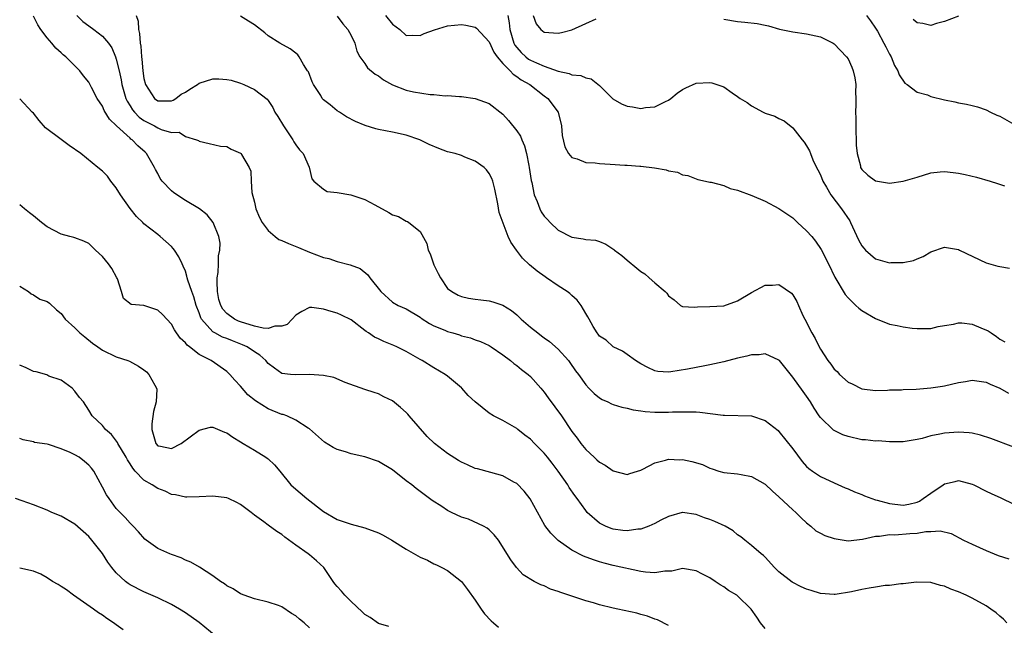
# Model space of a CAD drawing. Units: inches. Extents: x 2580000 to 2581230, y 1560000 to 1561673.
# Drawn here: x 2580627 to 2580770, y 1560257 to 1560344 of the extents above; entities that cross this region are included whole.
import ezdxf

# ---------------------------------------------------------------- set-up
doc = ezdxf.new("R2010")
doc.units = ezdxf.units.IN
doc.header["$MEASUREMENT"] = 0
doc.layers.add('LD25801560_2ft', color=253, linetype='Continuous')

msp = doc.modelspace()

# ---------------------------------------------------------------- linework, layer by layer
at = {"layer": 'LD25801560_2ft'}
for points, elevation in [([(2580770, 1560257), (2580769.53, 1560257.53), (2580769, 1560257.97), (2580768.47, 1560258.47), (2580767.71, 1560259), (2580767, 1560259.47), (2580765, 1560260.55), (2580764.11, 1560261), (2580763, 1560261.49), (2580761.89, 1560261.89), (2580761, 1560262.29), (2580760.41, 1560262.41), (2580759, 1560262.84), (2580756.9, 1560262.9), (2580755, 1560262.67), (2580754.65, 1560262.65), (2580753, 1560262.43), (2580752.4, 1560262.4), (2580751, 1560262.19), (2580750.04, 1560262.04), (2580749, 1560261.85), (2580747.51, 1560261.51), (2580745.12, 1560261.12), (2580745, 1560261.11), (2580743, 1560261.24), (2580741.67, 1560261.67), (2580741, 1560261.86), (2580740.22, 1560262.22), (2580738.91, 1560262.91), (2580737, 1560264.41), (2580736.33, 1560265), (2580735, 1560266.52), (2580734.76, 1560266.76), (2580734.42, 1560267), (2580733, 1560268.22), (2580732.05, 1560269), (2580731.46, 1560269.46), (2580731, 1560269.77), (2580730.34, 1560270.34), (2580729.2, 1560271), (2580727.7, 1560271.7), (2580727, 1560271.97), (2580726.23, 1560272.23), (2580725, 1560272.72), (2580723.03, 1560272.97), (2580722.97, 1560272.97), (2580721, 1560272.43), (2580719.86, 1560271.86), (2580719, 1560271.39), (2580718.15, 1560271), (2580717, 1560270.56), (2580716.55, 1560270.55), (2580715, 1560270.31), (2580714.4, 1560270.4), (2580713, 1560270.58), (2580712.67, 1560270.67), (2580711.88, 1560271), (2580711, 1560271.46), (2580709.23, 1560273), (2580709, 1560273.28), (2580707.78, 1560275), (2580707.44, 1560275.44), (2580706.62, 1560276.62), (2580706.41, 1560277), (2580705, 1560279), (2580704.12, 1560280.12), (2580703.46, 1560281), (2580703, 1560281.58), (2580701.58, 1560283), (2580701, 1560283.61), (2580700.2, 1560284.2), (2580699.16, 1560285), (2580699, 1560285.14), (2580697, 1560286.3), (2580695.62, 1560287), (2580695, 1560287.36), (2580693, 1560289), (2580691.95, 1560289.95), (2580691.06, 1560291), (2580691, 1560291.06), (2580689, 1560292.73), (2580688.65, 1560293), (2580687, 1560293.95), (2580685.31, 1560295), (2580685, 1560295.16), (2580683, 1560296.3), (2580681.65, 1560297), (2580681.21, 1560297.21), (2580679.77, 1560297.77), (2580679, 1560298.16), (2580678.4, 1560298.4), (2580677.54, 1560299), (2580677.2, 1560299.2), (2580677, 1560299.38), (2580675, 1560300.9), (2580673.6, 1560301.6), (2580673, 1560301.87), (2580672.11, 1560302.11), (2580671, 1560302.46), (2580669.3, 1560302.7), (2580669, 1560302.71), (2580667.88, 1560302.12), (2580667, 1560301.59), (2580666.49, 1560301), (2580665.76, 1560300.24), (2580665, 1560300), (2580663.97, 1560299.97), (2580663, 1560299.65), (2580662.29, 1560299.71), (2580661, 1560299.99), (2580659, 1560300.62), (2580658.72, 1560300.72), (2580658.14, 1560301), (2580657, 1560301.83), (2580656.43, 1560302.43), (2580656.12, 1560303), (2580655.87, 1560303.87), (2580655.64, 1560305), (2580655.6, 1560306.4), (2580655.62, 1560307), (2580655.75, 1560307.75), (2580655.81, 1560309), (2580655.81, 1560310.19), (2580655.99, 1560311), (2580656.02, 1560312.02), (2580655.83, 1560313), (2580655.02, 1560315.02), (2580654.14, 1560316.14), (2580653.04, 1560317), (2580651, 1560318.22), (2580649.32, 1560319.32), (2580649, 1560319.6), (2580647.65, 1560321), (2580647.37, 1560321.37), (2580647, 1560322.1), (2580646.68, 1560322.68), (2580646.55, 1560323), (2580645.38, 1560325), (2580645.19, 1560325.19), (2580644.13, 1560326.13), (2580643.29, 1560327), (2580643.11, 1560327.11), (2580643, 1560327.21), (2580641.01, 1560329.01), (2580640, 1560330), (2580639.26, 1560331.26), (2580639, 1560331.89), (2580638.22, 1560333), (2580637.42, 1560334.57), (2580637, 1560335.37), (2580636.25, 1560336.25), (2580635.7, 1560337), (2580633.68, 1560339), (2580633.3, 1560339.3), (2580633, 1560339.59), (2580632.25, 1560340.25), (2580631.65, 1560341), (2580631, 1560341.77), (2580630.08, 1560343), (2580629.64, 1560343.64), (2580629, 1560344.93)], 8712), ([(2580635.26, 1560345), (2580636.13, 1560344.13), (2580637, 1560343.51), (2580637.74, 1560343), (2580639, 1560342.01), (2580639.86, 1560341), (2580640.34, 1560340.34), (2580640.89, 1560339), (2580641, 1560338.68), (2580641.4, 1560337), (2580641.69, 1560335.69), (2580641.81, 1560335), (2580642.4, 1560333), (2580642.58, 1560332.58), (2580643, 1560331.9), (2580643.33, 1560331.33), (2580643.62, 1560331), (2580644.29, 1560330.29), (2580645, 1560329.79), (2580646.54, 1560329), (2580647, 1560328.74), (2580647.5, 1560328.5), (2580649, 1560328.03), (2580650.09, 1560328.09), (2580651, 1560327.49), (2580652.63, 1560327), (2580652.89, 1560326.89), (2580653, 1560326.78), (2580654.46, 1560326.46), (2580656.07, 1560326.07), (2580657, 1560326.04), (2580657.66, 1560325.66), (2580659, 1560325.08), (2580659.08, 1560325), (2580659.15, 1560324.85), (2580660.24, 1560323), (2580660.47, 1560322.47), (2580660.53, 1560321), (2580660.64, 1560319.36), (2580661, 1560317.98), (2580661.23, 1560317), (2580661.72, 1560315.72), (2580662.14, 1560315), (2580663, 1560313.83), (2580664.03, 1560313), (2580664.55, 1560312.55), (2580665, 1560312.41), (2580665.95, 1560311.95), (2580667.41, 1560311.41), (2580669, 1560310.72), (2580671, 1560309.94), (2580671.77, 1560309.77), (2580673, 1560309.35), (2580674.89, 1560308.89), (2580676.32, 1560308.33), (2580677.44, 1560307.44), (2580677.74, 1560307), (2580679.3, 1560305), (2580681, 1560303.47), (2580681.82, 1560303), (2580683, 1560302.48), (2580685, 1560301.3), (2580685.16, 1560301.16), (2580686.36, 1560300.36), (2580687, 1560300.06), (2580688.61, 1560299.39), (2580689, 1560299.21), (2580689.74, 1560299), (2580690.71, 1560298.71), (2580691, 1560298.6), (2580692.29, 1560298.29), (2580693, 1560298.01), (2580693.77, 1560297.77), (2580695, 1560297.19), (2580695.32, 1560297), (2580697, 1560295.82), (2580698.08, 1560295), (2580698.58, 1560294.58), (2580699, 1560294.31), (2580699.71, 1560293.71), (2580700.66, 1560293), (2580701, 1560292.71), (2580702.51, 1560291), (2580703, 1560290.41), (2580703.58, 1560289.58), (2580705.47, 1560287), (2580707, 1560284.74), (2580707.76, 1560283.76), (2580708.3, 1560283), (2580709, 1560282.12), (2580710.21, 1560281), (2580710.63, 1560280.63), (2580711, 1560280.27), (2580711.83, 1560279.83), (2580713, 1560279.03), (2580715, 1560278.48), (2580715.38, 1560278.62), (2580716.52, 1560279), (2580717, 1560279.14), (2580717.26, 1560279.26), (2580719, 1560280.18), (2580720.55, 1560280.55), (2580721, 1560280.71), (2580722.64, 1560280.64), (2580723, 1560280.65), (2580724.38, 1560280.38), (2580725.94, 1560279.94), (2580727, 1560279.4), (2580727.32, 1560279.32), (2580728.27, 1560279), (2580729, 1560278.78), (2580731, 1560278.58), (2580731.5, 1560278.5), (2580733, 1560278.18), (2580735, 1560277.08), (2580736.06, 1560276.06), (2580737, 1560275.25), (2580739, 1560273.38), (2580739.46, 1560273), (2580740.22, 1560272.22), (2580741, 1560271.48), (2580741.63, 1560271), (2580742.34, 1560270.34), (2580743, 1560269.98), (2580743.65, 1560269.65), (2580745, 1560269.21), (2580747, 1560268.89), (2580749.11, 1560269.11), (2580751, 1560269.55), (2580751.55, 1560269.55), (2580753, 1560269.79), (2580753.77, 1560269.77), (2580755.95, 1560269.95), (2580757, 1560270.01), (2580758.25, 1560270.25), (2580759, 1560270.24), (2580760.35, 1560270.35), (2580761.94, 1560269.94), (2580763.75, 1560269), (2580765, 1560268.39), (2580766.07, 1560267.93), (2580767, 1560267.5), (2580768.16, 1560267), (2580768.76, 1560266.76), (2580770.28, 1560266.28)], 8714), ([(2580643.87, 1560345), (2580644.17, 1560344.17), (2580644.23, 1560343), (2580644.38, 1560342.38), (2580644.46, 1560341), (2580644.54, 1560340.54), (2580644.65, 1560339), (2580644.69, 1560338.69), (2580644.82, 1560337), (2580645, 1560335.87), (2580645.21, 1560335), (2580645.66, 1560334.34), (2580646.52, 1560333), (2580647, 1560332.65), (2580647.37, 1560332.63), (2580649, 1560332.65), (2580649.25, 1560332.75), (2580649.64, 1560333), (2580650.41, 1560333.59), (2580651, 1560333.92), (2580651.67, 1560334.33), (2580652.74, 1560335), (2580653, 1560335.18), (2580655, 1560335.81), (2580655.85, 1560335.85), (2580657, 1560335.74), (2580657.63, 1560335.63), (2580659, 1560335.19), (2580659.48, 1560335), (2580661, 1560334.29), (2580662.86, 1560332.86), (2580663, 1560332.68), (2580663.68, 1560331.68), (2580663.97, 1560331), (2580664.38, 1560330.38), (2580665.2, 1560329), (2580666.59, 1560327), (2580666.72, 1560326.72), (2580667, 1560326.28), (2580667.55, 1560325.55), (2580668.08, 1560325), (2580668.96, 1560323.04), (2580669.33, 1560321.33), (2580669.6, 1560321), (2580671, 1560319.85), (2580671.52, 1560319.52), (2580673, 1560319.34), (2580674.96, 1560319.04), (2580677, 1560318.36), (2580678.43, 1560317.57), (2580680.48, 1560316.48), (2580681, 1560316.14), (2580681.88, 1560315.88), (2580683, 1560315.21), (2580683.17, 1560315.17), (2580683.39, 1560315), (2580685, 1560313.71), (2580685.97, 1560311.97), (2580686.19, 1560311), (2580686.45, 1560310.45), (2580686.94, 1560309), (2580687, 1560308.88), (2580687.63, 1560307.63), (2580687.97, 1560307), (2580689, 1560305.47), (2580689.58, 1560305), (2580690.5, 1560304.5), (2580691, 1560304.27), (2580692.04, 1560304.04), (2580693, 1560303.92), (2580693.8, 1560303.8), (2580695, 1560303.68), (2580695.53, 1560303.53), (2580697, 1560303.02), (2580698.25, 1560302.25), (2580699, 1560301.62), (2580699.65, 1560301), (2580701, 1560299.83), (2580702.07, 1560299), (2580702.61, 1560298.61), (2580703, 1560298.31), (2580703.77, 1560297.77), (2580705, 1560296.67), (2580706.51, 1560295), (2580706.72, 1560294.72), (2580707.54, 1560293.54), (2580707.95, 1560293), (2580709, 1560291.49), (2580709.44, 1560291), (2580710.22, 1560290.22), (2580711, 1560289.58), (2580711.36, 1560289.36), (2580712.18, 1560289), (2580712.73, 1560288.73), (2580713, 1560288.63), (2580714.25, 1560288.25), (2580715, 1560288.11), (2580715.88, 1560287.88), (2580717, 1560287.73), (2580717.63, 1560287.63), (2580719, 1560287.54), (2580721, 1560287.52), (2580721.56, 1560287.56), (2580723, 1560287.59), (2580724.44, 1560287.56), (2580725, 1560287.58), (2580725.53, 1560287.53), (2580728.9, 1560287.1), (2580729.1, 1560287.1), (2580733, 1560286.99), (2580735, 1560286.33), (2580736.86, 1560284.86), (2580737, 1560284.74), (2580739, 1560282.2), (2580740.37, 1560280.37), (2580741, 1560279.67), (2580741.34, 1560279.34), (2580741.83, 1560279), (2580743, 1560278.2), (2580745, 1560277.27), (2580746.57, 1560276.57), (2580747, 1560276.42), (2580747.96, 1560275.96), (2580749, 1560275.59), (2580749.4, 1560275.4), (2580750.45, 1560275), (2580751, 1560274.83), (2580751.21, 1560274.79), (2580753, 1560274.3), (2580755, 1560274.07), (2580755.8, 1560274.2), (2580757, 1560274.5), (2580757.35, 1560274.65), (2580757.9, 1560275), (2580759, 1560275.8), (2580760.8, 1560277), (2580761, 1560277.15), (2580762.51, 1560277.49), (2580763, 1560277.62), (2580765, 1560277.11), (2580765.23, 1560277), (2580767, 1560276.09), (2580767.74, 1560275.74), (2580769.12, 1560275.12), (2580771, 1560274.2)], 8716), ([(2580771, 1560282.44), (2580767.7, 1560283.7), (2580766.21, 1560284.21), (2580765, 1560284.48), (2580764.54, 1560284.54), (2580763, 1560284.65), (2580761, 1560284.48), (2580760.32, 1560284.32), (2580759, 1560284.08), (2580757.72, 1560283.72), (2580757, 1560283.57), (2580755, 1560283.25), (2580753.25, 1560283.25), (2580753, 1560283.23), (2580751.36, 1560283.36), (2580751, 1560283.34), (2580749.52, 1560283.52), (2580749, 1560283.54), (2580747, 1560283.98), (2580746.25, 1560284.25), (2580744.9, 1560284.9), (2580743, 1560286.73), (2580742.81, 1560287), (2580742.1, 1560288.1), (2580741.57, 1560289), (2580741, 1560289.84), (2580740.51, 1560290.51), (2580739, 1560292.62), (2580737.05, 1560295), (2580737, 1560295.06), (2580735, 1560295.96), (2580734.15, 1560295.85), (2580733, 1560295.83), (2580732.35, 1560295.65), (2580731, 1560295.36), (2580729, 1560294.84), (2580727, 1560294.38), (2580726.26, 1560294.26), (2580723.76, 1560293.76), (2580721.35, 1560293.35), (2580721, 1560293.32), (2580719.44, 1560293.44), (2580719, 1560293.53), (2580717.98, 1560293.98), (2580717, 1560294.52), (2580716.2, 1560295), (2580715, 1560295.9), (2580714.35, 1560296.35), (2580713, 1560296.97), (2580711.95, 1560297.95), (2580711, 1560298.56), (2580710.82, 1560298.82), (2580710.64, 1560299), (2580710.07, 1560299.93), (2580709.48, 1560301), (2580709.33, 1560301.33), (2580709, 1560301.84), (2580708.36, 1560303), (2580707.77, 1560303.77), (2580707, 1560304.44), (2580706.71, 1560304.71), (2580706.32, 1560305), (2580705, 1560305.83), (2580703.32, 1560307), (2580703.12, 1560307.12), (2580701.96, 1560307.96), (2580700.87, 1560308.87), (2580699.83, 1560309.83), (2580698.96, 1560311), (2580698.17, 1560312.17), (2580697.78, 1560313), (2580696.47, 1560316.47), (2580696.29, 1560317.71), (2580695.83, 1560319.83), (2580695.53, 1560321), (2580695.38, 1560321.38), (2580695, 1560322.13), (2580694.63, 1560322.63), (2580694.27, 1560323), (2580693, 1560323.92), (2580691.51, 1560324.49), (2580691, 1560324.71), (2580690.07, 1560325), (2580689, 1560325.27), (2580687.73, 1560325.73), (2580686.3, 1560326.3), (2580684.95, 1560327), (2580683, 1560327.65), (2580681, 1560328.1), (2580679, 1560328.49), (2580678.59, 1560328.59), (2580677.05, 1560329.05), (2580675.64, 1560329.64), (2580674.33, 1560330.33), (2580673.32, 1560331), (2580673, 1560331.19), (2580671.96, 1560332.04), (2580671, 1560332.78), (2580670.82, 1560333), (2580670.61, 1560333.39), (2580669.57, 1560335), (2580669.39, 1560335.39), (2580668.82, 1560336.82), (2580668.71, 1560337), (2580668.11, 1560337.89), (2580667.49, 1560339), (2580667.29, 1560339.29), (2580667, 1560339.56), (2580666.19, 1560340.19), (2580664.68, 1560341), (2580663, 1560342.07), (2580662.5, 1560342.5), (2580661, 1560343.67), (2580660.17, 1560344.17), (2580659, 1560344.93)], 8718), ([(2580673, 1560344.93), (2580673.81, 1560343.81), (2580674.52, 1560343), (2580675, 1560342.11), (2580675.54, 1560341), (2580675.83, 1560339.83), (2580676.29, 1560339), (2580677, 1560338.05), (2580677.41, 1560337.41), (2580678.51, 1560336.51), (2580679, 1560336.28), (2580679.69, 1560335.69), (2580681, 1560334.98), (2580683, 1560334.17), (2580684.07, 1560333.93), (2580686.46, 1560333.54), (2580687, 1560333.58), (2580688.62, 1560333.38), (2580689, 1560333.42), (2580690.73, 1560333.27), (2580691, 1560333.27), (2580693, 1560332.96), (2580695, 1560332.27), (2580697, 1560330.73), (2580697.81, 1560329.81), (2580699, 1560328.3), (2580699.53, 1560327.53), (2580699.74, 1560327), (2580700.14, 1560326.14), (2580700.42, 1560325), (2580700.75, 1560323.25), (2580700.81, 1560323), (2580701.1, 1560321.1), (2580701.17, 1560320.83), (2580701.54, 1560319), (2580701.96, 1560318.04), (2580702.34, 1560317), (2580702.56, 1560316.56), (2580703, 1560315.94), (2580703.44, 1560315.44), (2580703.86, 1560315), (2580705, 1560313.92), (2580707, 1560312.89), (2580708.65, 1560312.65), (2580709, 1560312.56), (2580710.43, 1560312.43), (2580711, 1560312.25), (2580711.89, 1560311.89), (2580713.08, 1560311.08), (2580713.17, 1560311), (2580714.21, 1560310.21), (2580715, 1560309.57), (2580716.41, 1560308.41), (2580717, 1560307.9), (2580717.56, 1560307.56), (2580718.21, 1560307), (2580719, 1560306.26), (2580720.49, 1560305), (2580720.75, 1560304.75), (2580721, 1560304.36), (2580721.8, 1560303.8), (2580722.74, 1560303), (2580723, 1560302.85), (2580724.74, 1560302.74), (2580725.2, 1560302.8), (2580727, 1560302.83), (2580729, 1560302.94), (2580731, 1560303.68), (2580733, 1560304.87), (2580735, 1560305.92), (2580736.05, 1560305.95), (2580737, 1560306.02), (2580738.79, 1560304.79), (2580739, 1560304.55), (2580739.56, 1560303.56), (2580739.82, 1560303), (2580740.46, 1560301.54), (2580740.72, 1560301), (2580741.75, 1560299), (2580742.22, 1560298.22), (2580742.8, 1560297), (2580743, 1560296.64), (2580744.07, 1560295), (2580744.5, 1560294.5), (2580745, 1560293.77), (2580745.41, 1560293.41), (2580745.77, 1560293), (2580747, 1560291.87), (2580747.62, 1560291.62), (2580749, 1560290.91), (2580751, 1560290.69), (2580752.72, 1560290.72), (2580753, 1560290.75), (2580754.77, 1560290.77), (2580755, 1560290.81), (2580756.85, 1560290.85), (2580759, 1560291.03), (2580760.69, 1560291.31), (2580761, 1560291.35), (2580763, 1560291.82), (2580764.03, 1560291.97), (2580765, 1560292.17), (2580767, 1560291.86), (2580767.58, 1560291.58), (2580769, 1560290.99), (2580770.27, 1560290.27)], 8720), ([(2580679.99, 1560345), (2580681, 1560343.75), (2580682.07, 1560343), (2580683, 1560342.12), (2580683.84, 1560342.16), (2580685, 1560342.1), (2580685.61, 1560342.39), (2580687.08, 1560342.92), (2580689, 1560343.52), (2580691, 1560343.72), (2580691.61, 1560343.61), (2580693, 1560343.31), (2580693.17, 1560343.17), (2580695, 1560341.18), (2580695.68, 1560339.68), (2580696.16, 1560339), (2580697, 1560338.05), (2580698.05, 1560337), (2580698.49, 1560336.49), (2580699, 1560336.19), (2580699.67, 1560335.67), (2580700.92, 1560335), (2580703, 1560333.36), (2580703.53, 1560333), (2580704.99, 1560330.99), (2580705.47, 1560329), (2580705.61, 1560327.61), (2580705.97, 1560325.97), (2580706.5, 1560325), (2580707, 1560324.42), (2580707.76, 1560324.24), (2580709, 1560323.71), (2580710.35, 1560323.65), (2580711, 1560323.55), (2580712.52, 1560323.48), (2580714.66, 1560323.34), (2580715, 1560323.34), (2580716.82, 1560323.18), (2580717, 1560323.18), (2580718.95, 1560322.95), (2580720.65, 1560322.65), (2580721, 1560322.51), (2580722.29, 1560322.29), (2580723, 1560321.93), (2580723.81, 1560321.81), (2580725, 1560321.33), (2580725.26, 1560321.26), (2580726.33, 1560321), (2580727, 1560320.86), (2580727.15, 1560320.85), (2580729, 1560320.35), (2580729.94, 1560319.94), (2580731, 1560319.72), (2580733.06, 1560318.94), (2580735, 1560318.12), (2580737, 1560317.06), (2580739, 1560315.67), (2580739.35, 1560315.35), (2580739.7, 1560315), (2580741, 1560313.82), (2580741.74, 1560313), (2580742.3, 1560312.3), (2580743.1, 1560311.1), (2580744.16, 1560309), (2580745.08, 1560307.08), (2580746.57, 1560304.57), (2580747, 1560304.1), (2580747.54, 1560303.54), (2580748.14, 1560303), (2580748.58, 1560302.58), (2580749, 1560302.27), (2580751, 1560301.08), (2580753, 1560300.29), (2580754.1, 1560300.1), (2580755, 1560299.87), (2580756.31, 1560299.69), (2580757, 1560299.63), (2580758.35, 1560299.65), (2580759, 1560299.67), (2580760.07, 1560299.93), (2580761, 1560300.1), (2580762.3, 1560300.3), (2580763, 1560300.49), (2580763.51, 1560300.49), (2580765, 1560300.27), (2580766.26, 1560299.74), (2580767.32, 1560299.32), (2580767.72, 1560299), (2580768.51, 1560298.51), (2580769, 1560298.12), (2580769.7, 1560297.7)], 8722), ([(2580697.72, 1560345), (2580697.92, 1560343.92), (2580698.02, 1560343), (2580698.6, 1560341), (2580698.73, 1560340.73), (2580699, 1560340.37), (2580699.63, 1560339.64), (2580700.32, 1560339), (2580700.7, 1560338.7), (2580701, 1560338.53), (2580701.87, 1560338.13), (2580703, 1560337.68), (2580705, 1560336.93), (2580706.58, 1560336.58), (2580707, 1560336.39), (2580708.29, 1560336.29), (2580709, 1560335.97), (2580709.81, 1560335.81), (2580711, 1560334.84), (2580712.91, 1560332.91), (2580714.19, 1560332.19), (2580715, 1560331.89), (2580715.79, 1560331.79), (2580717, 1560331.54), (2580717.67, 1560331.67), (2580719, 1560331.75), (2580720.56, 1560332.56), (2580721, 1560332.76), (2580721.35, 1560333), (2580722.25, 1560333.75), (2580723, 1560334.27), (2580723.49, 1560334.51), (2580725, 1560335.2), (2580727, 1560335.31), (2580727.25, 1560335.25), (2580729, 1560334.65), (2580730.2, 1560333.8), (2580731, 1560333.28), (2580731.37, 1560333), (2580732.39, 1560332.39), (2580733, 1560331.92), (2580734.72, 1560331), (2580735, 1560330.87), (2580736.41, 1560330.41), (2580737, 1560330.08), (2580737.75, 1560329.75), (2580739, 1560328.75), (2580740.34, 1560327), (2580740.64, 1560326.64), (2580741, 1560326.12), (2580741.41, 1560325.41), (2580741.54, 1560325), (2580741.91, 1560324.09), (2580742.44, 1560323), (2580742.64, 1560322.64), (2580743, 1560321.9), (2580743.34, 1560321), (2580743.86, 1560320.14), (2580744.51, 1560319), (2580746.05, 1560317), (2580747.24, 1560315.24), (2580747.36, 1560315), (2580748.51, 1560312.51), (2580749, 1560311.63), (2580749.27, 1560311.27), (2580749.52, 1560311), (2580751, 1560309.75), (2580753, 1560309.19), (2580753.21, 1560309.21), (2580755, 1560309.2), (2580756.49, 1560309.51), (2580757, 1560309.74), (2580757.91, 1560310.09), (2580759, 1560310.76), (2580761, 1560311.44), (2580763, 1560311.1), (2580763.16, 1560311), (2580767, 1560309.19), (2580768.7, 1560308.7), (2580769, 1560308.63), (2580770.41, 1560308.41)], 8724), ([(2580701.39, 1560345), (2580701.82, 1560343.82), (2580702.48, 1560343), (2580703, 1560342.6), (2580705, 1560342.44), (2580705.48, 1560342.52), (2580707, 1560342.91), (2580709, 1560343.84), (2580710.5, 1560344.5)], 8726), ([(2580749.67, 1560345), (2580750.25, 1560344.25), (2580751, 1560343.19), (2580751.27, 1560342.73), (2580752.21, 1560341), (2580752.46, 1560340.46), (2580753, 1560339.39), (2580753.23, 1560339), (2580753.75, 1560337.74), (2580754.24, 1560337), (2580754.4, 1560336.4), (2580755.22, 1560335.22), (2580755.56, 1560335), (2580757, 1560333.92), (2580758.5, 1560333.5), (2580759, 1560333.28), (2580761, 1560332.77), (2580762.49, 1560332.49), (2580763, 1560332.35), (2580764.18, 1560332.18), (2580765, 1560331.95), (2580765.76, 1560331.76), (2580767, 1560331.32), (2580767.63, 1560331), (2580768.58, 1560330.58), (2580769, 1560330.42), (2580771, 1560329.27)], 8728), ([(2580763, 1560344.93), (2580761, 1560344.12), (2580759.83, 1560343.83), (2580759, 1560343.56), (2580757.85, 1560343.85), (2580757, 1560343.93), (2580756.43, 1560344.43)], 8730), ([(2580729, 1560344.46), (2580731, 1560344.13), (2580732.05, 1560344.05), (2580733.84, 1560343.84), (2580735, 1560343.62), (2580735.5, 1560343.5), (2580737.05, 1560343.05), (2580739, 1560342.62), (2580741, 1560342.35), (2580743, 1560341.93), (2580744.85, 1560341), (2580745, 1560340.91), (2580746.8, 1560339), (2580747, 1560338.71), (2580747.54, 1560337.54), (2580747.75, 1560337), (2580747.98, 1560335.98), (2580748.11, 1560335), (2580748.1, 1560333.9), (2580748.13, 1560333), (2580748.12, 1560332.12), (2580748.08, 1560331), (2580748.11, 1560330.11), (2580748.11, 1560329), (2580748.2, 1560326.2), (2580748.34, 1560325), (2580748.8, 1560323.2), (2580748.83, 1560323), (2580749, 1560322.69), (2580749.86, 1560321.86), (2580751, 1560321.04), (2580753, 1560320.69), (2580755, 1560321.02), (2580757, 1560321.59), (2580759, 1560322.21), (2580760.33, 1560322.33), (2580761, 1560322.42), (2580762.25, 1560322.25), (2580763, 1560322.18), (2580763.98, 1560321.98), (2580765.59, 1560321.59), (2580767.6, 1560321), (2580768.66, 1560320.66), (2580769.66, 1560320.34)], 8726), ([(2580735, 1560256.16), (2580734.33, 1560257), (2580733.81, 1560257.81), (2580732.99, 1560259), (2580731, 1560260.9), (2580730.87, 1560261), (2580729.7, 1560261.7), (2580729, 1560262.22), (2580728.49, 1560262.49), (2580727.77, 1560263), (2580727, 1560263.5), (2580725.94, 1560264.06), (2580725, 1560264.53), (2580723, 1560264.85), (2580721.49, 1560264.51), (2580721, 1560264.49), (2580720.48, 1560264.48), (2580719, 1560264.25), (2580717.64, 1560264.36), (2580717, 1560264.45), (2580713, 1560265.33), (2580711.65, 1560265.65), (2580711, 1560265.82), (2580710.11, 1560266.11), (2580708.68, 1560266.67), (2580707, 1560267.54), (2580705, 1560268.93), (2580703.97, 1560269.97), (2580703.09, 1560271.09), (2580700.95, 1560274.95), (2580700.09, 1560276.09), (2580699, 1560277.19), (2580698.61, 1560277.39), (2580697, 1560278.31), (2580695.24, 1560278.76), (2580693.31, 1560279.31), (2580693, 1560279.37), (2580691.89, 1560279.89), (2580691, 1560280.29), (2580690.55, 1560280.54), (2580689, 1560281.55), (2580687.09, 1560283), (2580686.01, 1560284.01), (2580683.43, 1560287), (2580683.24, 1560287.24), (2580683, 1560287.49), (2580682.19, 1560288.19), (2580681, 1560289.17), (2580679.77, 1560289.77), (2580679, 1560290.17), (2580678.36, 1560290.36), (2580677, 1560290.82), (2580674.17, 1560291.83), (2580672.53, 1560292.53), (2580671, 1560292.85), (2580669, 1560292.99), (2580667, 1560292.92), (2580666.21, 1560293), (2580665, 1560293.15), (2580663.89, 1560293.89), (2580663, 1560294.57), (2580662.65, 1560295), (2580661.79, 1560295.79), (2580661, 1560296.28), (2580659.97, 1560297), (2580659.3, 1560297.3), (2580657.84, 1560297.84), (2580657, 1560298.18), (2580656.39, 1560298.39), (2580655.28, 1560299), (2580655, 1560299.17), (2580653.34, 1560301), (2580653.22, 1560301.22), (2580653, 1560301.9), (2580652.58, 1560303), (2580652.25, 1560304.25), (2580651.94, 1560305), (2580651.34, 1560306.66), (2580651.26, 1560307), (2580651.23, 1560307.23), (2580651, 1560307.94), (2580650.7, 1560308.7), (2580650.54, 1560309), (2580650.04, 1560310.04), (2580649.45, 1560311), (2580649.25, 1560311.25), (2580649, 1560311.51), (2580647.34, 1560313), (2580647, 1560313.26), (2580645, 1560314.84), (2580644.85, 1560315), (2580643.9, 1560315.9), (2580643, 1560317.05), (2580641.6, 1560319), (2580641, 1560320.03), (2580640.2, 1560321), (2580639.71, 1560321.71), (2580639, 1560322.46), (2580638.3, 1560323), (2580635.86, 1560325), (2580634.17, 1560326.17), (2580633, 1560327.02), (2580630.73, 1560328.73), (2580629.81, 1560329.81), (2580629, 1560330.85), (2580628.83, 1560331), (2580627, 1560332.93)], 8710), ([(2580721, 1560256.59), (2580719.41, 1560257.41), (2580719, 1560257.54), (2580717.97, 1560257.97), (2580717, 1560258.23), (2580716.42, 1560258.42), (2580713.63, 1560259), (2580713, 1560259.12), (2580711, 1560259.6), (2580710.12, 1560259.88), (2580709, 1560260.19), (2580705.38, 1560261.38), (2580705, 1560261.54), (2580703.9, 1560261.9), (2580703, 1560262.35), (2580702.49, 1560262.49), (2580701.52, 1560263), (2580699.96, 1560263.96), (2580698.97, 1560265), (2580698.15, 1560266.15), (2580696.38, 1560269), (2580695.76, 1560269.76), (2580695, 1560270.47), (2580694.73, 1560270.73), (2580694.21, 1560271), (2580692.01, 1560272.02), (2580691, 1560272.33), (2580689.56, 1560273), (2580689, 1560273.29), (2580688.16, 1560273.84), (2580686.74, 1560274.74), (2580684.46, 1560276.46), (2580683.81, 1560277), (2580683, 1560277.59), (2580681, 1560279.17), (2580679, 1560280.36), (2580677, 1560281.07), (2580675, 1560281.51), (2580674.2, 1560281.8), (2580673, 1560282.14), (2580672.4, 1560282.4), (2580671.18, 1560283.18), (2580669, 1560285.09), (2580668.78, 1560285.22), (2580667, 1560286.39), (2580665.68, 1560287), (2580665.18, 1560287.18), (2580665, 1560287.2), (2580663, 1560288), (2580661.15, 1560289.15), (2580660.03, 1560290.03), (2580659, 1560291.27), (2580658.15, 1560292.15), (2580657.45, 1560293), (2580657, 1560293.43), (2580654.76, 1560295), (2580653, 1560295.9), (2580651.6, 1560297), (2580651.24, 1560297.24), (2580651, 1560297.58), (2580650.25, 1560298.25), (2580649.45, 1560299.45), (2580649, 1560300.28), (2580647.69, 1560301.69), (2580647, 1560302.29), (2580645, 1560302.97), (2580643.13, 1560303.13), (2580642.02, 1560304.02), (2580641.76, 1560305), (2580641.17, 1560306.83), (2580641.09, 1560307), (2580640.34, 1560308.34), (2580639.88, 1560309), (2580639, 1560310.08), (2580637.99, 1560311), (2580637.5, 1560311.5), (2580637, 1560311.97), (2580636.3, 1560312.3), (2580635, 1560312.81), (2580634.86, 1560312.86), (2580634.25, 1560313), (2580633, 1560313.34), (2580631, 1560314.37), (2580630.15, 1560315), (2580629, 1560315.96), (2580628.41, 1560316.41), (2580627.71, 1560317), (2580627, 1560317.57)], 8708), ([(2580627, 1560305.78), (2580628.26, 1560305), (2580628.65, 1560304.65), (2580629, 1560304.54), (2580629.92, 1560303.92), (2580631, 1560303.56), (2580631.31, 1560303.31), (2580632.35, 1560302.35), (2580633, 1560301.8), (2580633.61, 1560301), (2580635, 1560299.75), (2580635.72, 1560299), (2580636.42, 1560298.42), (2580637.54, 1560297.54), (2580638.33, 1560297), (2580639, 1560296.5), (2580641, 1560295.54), (2580642.65, 1560295), (2580642.9, 1560294.9), (2580644.2, 1560294.2), (2580645, 1560293.65), (2580645.36, 1560293.36), (2580645.72, 1560293), (2580646.57, 1560291.43), (2580646.83, 1560291), (2580646.85, 1560290.85), (2580646.76, 1560289), (2580646.38, 1560287.62), (2580646.16, 1560285.84), (2580646.13, 1560285), (2580646.34, 1560284.34), (2580646.71, 1560283), (2580647, 1560282.64), (2580647.42, 1560282.58), (2580649, 1560282.28), (2580650.37, 1560283), (2580653, 1560284.93), (2580654.64, 1560285.36), (2580655, 1560285.37), (2580656.65, 1560284.65), (2580657, 1560284.54), (2580657.89, 1560283.89), (2580659, 1560283.24), (2580659.37, 1560283), (2580661, 1560282.03), (2580662.65, 1560281), (2580662.86, 1560280.86), (2580663, 1560280.74), (2580663.9, 1560279.9), (2580664.71, 1560279), (2580666.3, 1560277), (2580666.65, 1560276.65), (2580668.6, 1560275), (2580671, 1560273.11), (2580673, 1560271.99), (2580675, 1560271.32), (2580677, 1560270.77), (2580679, 1560270.02), (2580679.68, 1560269.68), (2580680.89, 1560269), (2580683, 1560267.65), (2580684.69, 1560266.69), (2580685, 1560266.52), (2580686.06, 1560266.06), (2580687, 1560265.56), (2580687.39, 1560265.39), (2580688.17, 1560265), (2580689, 1560264.56), (2580691, 1560262.99), (2580691.85, 1560261.85), (2580693, 1560260.27), (2580693.83, 1560259), (2580694.32, 1560258.32), (2580695.29, 1560257.29), (2580695.64, 1560257), (2580696.37, 1560256.37)], 8706), ([(2580680.47, 1560256.47), (2580679, 1560256.91), (2580677.76, 1560257.76), (2580677, 1560258.23), (2580676.61, 1560258.61), (2580675, 1560260.11), (2580674.1, 1560261), (2580673.6, 1560261.6), (2580673, 1560262.25), (2580672.66, 1560262.66), (2580672.42, 1560263), (2580671.05, 1560265), (2580669.99, 1560265.99), (2580669, 1560266.84), (2580668.79, 1560267), (2580667, 1560268.25), (2580665.42, 1560269.42), (2580665, 1560269.79), (2580664.24, 1560270.24), (2580663, 1560271.15), (2580662.36, 1560271.65), (2580661, 1560272.6), (2580660.51, 1560273), (2580659, 1560274.15), (2580658.45, 1560274.45), (2580657.26, 1560275), (2580657, 1560275.11), (2580655, 1560275.34), (2580653, 1560275.24), (2580651.22, 1560275.22), (2580651, 1560275.21), (2580649.56, 1560275.56), (2580649, 1560275.61), (2580648.08, 1560276.08), (2580647, 1560276.45), (2580646.17, 1560277), (2580645, 1560277.69), (2580643.74, 1560279), (2580643.39, 1560279.39), (2580643, 1560280.04), (2580642.61, 1560280.61), (2580642.41, 1560281), (2580641.21, 1560283), (2580641.15, 1560283.15), (2580640.29, 1560284.29), (2580639.43, 1560285), (2580639, 1560285.58), (2580637.48, 1560287), (2580637, 1560287.81), (2580636.22, 1560289), (2580635.66, 1560289.66), (2580635, 1560290.57), (2580634.6, 1560291), (2580633, 1560292.14), (2580631.24, 1560292.76), (2580630.92, 1560292.92), (2580629.38, 1560293.38), (2580629, 1560293.4), (2580627.93, 1560293.93), (2580627, 1560294.33)], 8704), ([(2580669, 1560256.28), (2580668.19, 1560257), (2580667.52, 1560257.52), (2580667, 1560258.01), (2580666.36, 1560258.36), (2580665, 1560259.32), (2580664.47, 1560259.53), (2580663, 1560260.01), (2580661, 1560260.46), (2580659.52, 1560261), (2580659.15, 1560261.15), (2580659, 1560261.19), (2580657.93, 1560261.93), (2580657, 1560262.37), (2580656.66, 1560262.66), (2580656.11, 1560263), (2580655, 1560263.81), (2580653.05, 1560265.05), (2580651.8, 1560265.8), (2580651, 1560266.07), (2580650.4, 1560266.4), (2580649, 1560266.89), (2580648.74, 1560267), (2580647, 1560267.79), (2580645.31, 1560269), (2580645.13, 1560269.13), (2580644.2, 1560270.2), (2580643.46, 1560271), (2580643, 1560271.45), (2580642.27, 1560272.27), (2580641, 1560273.56), (2580639.95, 1560275), (2580639.57, 1560275.57), (2580639, 1560276.67), (2580637.72, 1560279), (2580637.41, 1560279.41), (2580637, 1560279.86), (2580636.39, 1560280.39), (2580635.64, 1560281), (2580635, 1560281.35), (2580634.32, 1560281.68), (2580633, 1560282.23), (2580631.15, 1560282.85), (2580631, 1560282.89), (2580629.15, 1560283.15), (2580629, 1560283.21), (2580627.5, 1560283.5), (2580627, 1560283.69)], 8702), ([(2580655.46, 1560255), (2580653, 1560257.07), (2580651, 1560258.46), (2580650.15, 1560259), (2580649, 1560259.67), (2580647, 1560260.64), (2580645, 1560261.48), (2580643, 1560262.52), (2580642.71, 1560262.71), (2580642.35, 1560263), (2580641, 1560264.23), (2580640.36, 1560265), (2580639.79, 1560265.79), (2580639, 1560267.03), (2580637.45, 1560269), (2580637, 1560269.53), (2580635, 1560271.31), (2580633, 1560272.48), (2580631.66, 1560273), (2580631, 1560273.33), (2580629, 1560274.12), (2580627.34, 1560274.66), (2580626.41, 1560275)], 8700), ([(2580641.98, 1560255.98), (2580641, 1560256.73), (2580640.61, 1560257), (2580639.61, 1560257.61), (2580639, 1560258.1), (2580638.44, 1560258.44), (2580637.68, 1560259), (2580634.8, 1560261), (2580633.8, 1560261.8), (2580633, 1560262.27), (2580632.57, 1560262.57), (2580631.73, 1560263), (2580631, 1560263.53), (2580630.05, 1560264.05), (2580629, 1560264.49), (2580627, 1560264.91)], 8698)]:
    msp.add_lwpolyline(points, dxfattribs=dict(at, elevation=elevation))

doc.saveas('drawing.dxf')
